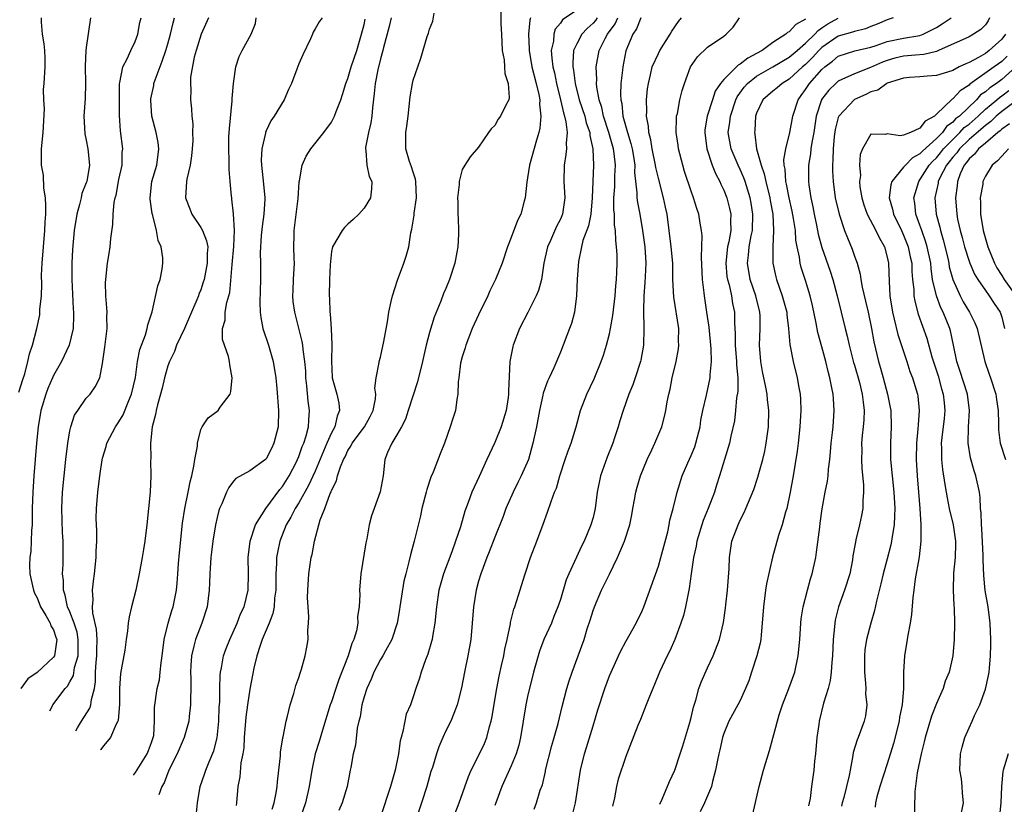
# Model space of a CAD drawing. Units: inches. Extents: x 2508000 to 2511000, y 1539000 to 1542000.
# Drawn here: x 2508377 to 2508497, y 1540059 to 1540155 of the extents above; entities that cross this region are included whole.
import ezdxf

# ---------------------------------------------------------------- set-up
doc = ezdxf.new("R2010")
doc.units = ezdxf.units.IN
doc.header["$MEASUREMENT"] = 0
doc.layers.add('LD25081539_2ft', color=9, linetype='Continuous')

msp = doc.modelspace()

# ---------------------------------------------------------------- linework, layer by layer
at = {"layer": 'LD25081539_2ft'}
for points, elevation in [([(2508407.75, 1540058.25), (2508408, 1540059), (2508408.25, 1540060.25), (2508408.37, 1540061), (2508408.41, 1540061.59), (2508408.58, 1540063), (2508408.76, 1540064.76), (2508408.78, 1540065.22), (2508409.04, 1540066.96), (2508409.08, 1540067.08), (2508409.45, 1540069), (2508409.63, 1540069.63), (2508409.95, 1540071), (2508410.38, 1540072.38), (2508410.65, 1540073.36), (2508411, 1540074.34), (2508411.15, 1540074.85), (2508411.23, 1540075), (2508411.35, 1540075.35), (2508411.8, 1540077), (2508411.97, 1540078.03), (2508412.13, 1540079), (2508412.1, 1540080.1), (2508412.19, 1540081), (2508412.24, 1540081.76), (2508412.13, 1540083), (2508412.08, 1540084.08), (2508412.11, 1540085), (2508412.23, 1540087), (2508412.53, 1540089), (2508412.63, 1540089.37), (2508412.93, 1540091), (2508413.63, 1540093.63), (2508414.17, 1540095), (2508414.85, 1540096.85), (2508414.95, 1540097.05), (2508415, 1540097.2), (2508415.61, 1540098.39), (2508415.75, 1540099), (2508416.11, 1540100.11), (2508416.48, 1540101), (2508416.66, 1540101.34), (2508417, 1540102.09), (2508417.37, 1540102.63), (2508417.54, 1540103), (2508419.04, 1540105), (2508419.74, 1540106.26), (2508420.12, 1540107), (2508420.4, 1540108.4), (2508420.42, 1540109), (2508420.29, 1540109.71), (2508420.48, 1540111), (2508420.85, 1540112.85), (2508420.85, 1540113), (2508421, 1540113.5), (2508421.41, 1540115.41), (2508421.85, 1540117.85), (2508422.01, 1540119), (2508422.31, 1540120.31), (2508422.45, 1540121), (2508423.08, 1540122.92), (2508423.87, 1540125), (2508424.15, 1540125.85), (2508424.45, 1540127), (2508424.72, 1540128.72), (2508424.84, 1540129.16), (2508425.12, 1540130.88), (2508425.13, 1540131.13), (2508425.42, 1540133), (2508425.34, 1540135), (2508425.3, 1540135.3), (2508425, 1540136.14), (2508424.79, 1540136.79), (2508424.55, 1540137.45), (2508424.1, 1540139), (2508424.11, 1540141), (2508424.23, 1540141.77), (2508424.38, 1540143), (2508424.64, 1540145.36), (2508424.91, 1540147), (2508425, 1540147.37), (2508425.55, 1540149), (2508425.93, 1540150.07), (2508426.72, 1540152.72), (2508426.87, 1540153.13), (2508427, 1540153.63), (2508427.39, 1540154.61), (2508427.57, 1540155.57)], 7980), ([(2508435.72, 1540155.72), (2508435.73, 1540154.27), (2508435.81, 1540153), (2508435.9, 1540151), (2508436.11, 1540149.89), (2508436.17, 1540149), (2508436.2, 1540148.2), (2508436.63, 1540147), (2508436.74, 1540145.26), (2508436.68, 1540145), (2508436.32, 1540144.32), (2508435.68, 1540143), (2508435.4, 1540142.6), (2508435, 1540141.85), (2508434.55, 1540141.45), (2508434.21, 1540141), (2508433, 1540139.19), (2508431.98, 1540138.02), (2508431.3, 1540137), (2508431, 1540136.45), (2508430.64, 1540135), (2508430.63, 1540134.63), (2508430.43, 1540133), (2508430.45, 1540132.45), (2508430.46, 1540131), (2508430.49, 1540130.49), (2508430.54, 1540129), (2508430.54, 1540128.54), (2508430.45, 1540127), (2508430.34, 1540126.34), (2508430.08, 1540125), (2508429.44, 1540123), (2508429, 1540121.93), (2508428.71, 1540121.29), (2508428.37, 1540120.37), (2508427.58, 1540118.42), (2508427, 1540116.52), (2508426.59, 1540115), (2508426.28, 1540113.72), (2508426.13, 1540113), (2508425.51, 1540110.49), (2508424.4, 1540107), (2508424.05, 1540105.95), (2508423.56, 1540105), (2508423, 1540104), (2508422.38, 1540103), (2508421.87, 1540101.87), (2508421.54, 1540101), (2508421.31, 1540099), (2508420.97, 1540097.03), (2508420.23, 1540095), (2508419.88, 1540094.12), (2508419.62, 1540093), (2508419.31, 1540091.31), (2508419.19, 1540090.81), (2508418.59, 1540087), (2508418.43, 1540085), (2508418.47, 1540084.47), (2508418.39, 1540083), (2508418.2, 1540081.8), (2508418.22, 1540081), (2508418.05, 1540080.05), (2508417.74, 1540079), (2508417.51, 1540078.49), (2508417.06, 1540077), (2508415.91, 1540074.09), (2508415.54, 1540073), (2508415, 1540071.37), (2508414.86, 1540071), (2508413.91, 1540067.91), (2508413.5, 1540066.5), (2508413.02, 1540065), (2508412.58, 1540063), (2508412.27, 1540061), (2508411.82, 1540059), (2508411.11, 1540057)], 7978), ([(2508445, 1540155.95), (2508443.25, 1540154.75), (2508443, 1540154.37), (2508442.37, 1540153.63), (2508442.2, 1540153), (2508442.15, 1540152.15), (2508441.89, 1540151), (2508441.94, 1540150.06), (2508442.09, 1540149), (2508442.27, 1540148.27), (2508442.51, 1540147), (2508443.02, 1540145), (2508443.38, 1540143.38), (2508443.52, 1540143), (2508443.69, 1540142.31), (2508443.83, 1540141), (2508443.7, 1540139.7), (2508443.74, 1540139), (2508443.69, 1540138.31), (2508443.47, 1540137), (2508443.43, 1540135), (2508443.54, 1540133), (2508443.26, 1540131), (2508443, 1540130.39), (2508442.52, 1540129.48), (2508441.78, 1540127.78), (2508441.41, 1540127), (2508440.99, 1540124.99), (2508440.68, 1540123), (2508440.32, 1540121.68), (2508440.05, 1540121), (2508439.04, 1540118.96), (2508437.99, 1540117), (2508437.22, 1540115), (2508437.17, 1540114.83), (2508436.84, 1540113), (2508436.64, 1540109.36), (2508436.65, 1540109), (2508436.6, 1540108.6), (2508436.36, 1540107), (2508435.78, 1540105), (2508435, 1540103.07), (2508434.32, 1540101.68), (2508434.02, 1540101), (2508433.06, 1540098.94), (2508432.19, 1540097), (2508431.74, 1540095.74), (2508431.32, 1540094.68), (2508430.77, 1540092.77), (2508430.17, 1540091), (2508429.71, 1540089.71), (2508428.7, 1540087), (2508428.13, 1540085), (2508427.84, 1540083), (2508427.65, 1540081), (2508427.36, 1540079.36), (2508427.31, 1540079), (2508427.25, 1540078.75), (2508426.79, 1540077.21), (2508426.49, 1540076.49), (2508425.97, 1540075), (2508425.75, 1540074.25), (2508425.32, 1540073), (2508425, 1540071.97), (2508424.66, 1540071), (2508424.14, 1540069.86), (2508423.75, 1540067.75), (2508423.53, 1540067), (2508423.42, 1540066.58), (2508423.21, 1540065), (2508422.81, 1540063), (2508422.24, 1540061), (2508421, 1540057.29)], 7974), ([(2508376.76, 1540109.24), (2508377, 1540110.01), (2508377.22, 1540110.78), (2508377.47, 1540111.47), (2508377.87, 1540113), (2508378.06, 1540113.94), (2508378.44, 1540115), (2508378.97, 1540117.03), (2508379.3, 1540118.7), (2508379.33, 1540119), (2508379.33, 1540119.33), (2508379.51, 1540121), (2508379.55, 1540122.45), (2508379.54, 1540123.54), (2508379.59, 1540125), (2508379.95, 1540129), (2508379.98, 1540130.02), (2508380.05, 1540131), (2508380.07, 1540132.07), (2508380, 1540133), (2508379.81, 1540134.19), (2508379.75, 1540135.75), (2508379.54, 1540137), (2508379.52, 1540138.48), (2508379.54, 1540139), (2508379.74, 1540141), (2508379.88, 1540143.88), (2508379.8, 1540145), (2508379.76, 1540146.24), (2508379.84, 1540147), (2508379.96, 1540149), (2508379.96, 1540150.04), (2508379.92, 1540151), (2508379.83, 1540151.83), (2508379.66, 1540153), (2508379.51, 1540154.49), (2508379.52, 1540155)], 7998), ([(2508385.52, 1540155), (2508385, 1540151.39), (2508384.96, 1540151), (2508384.88, 1540149.12), (2508384.91, 1540147), (2508384.85, 1540145.15), (2508384.69, 1540143), (2508384.82, 1540140.82), (2508385, 1540140.06), (2508385.21, 1540139), (2508385.39, 1540137), (2508385.06, 1540135), (2508385, 1540134.82), (2508384.47, 1540133.53), (2508384.37, 1540133), (2508384.18, 1540132.18), (2508383.85, 1540131), (2508383.54, 1540129), (2508383.32, 1540126.68), (2508383.23, 1540125), (2508383.24, 1540123), (2508383.41, 1540119.41), (2508383.44, 1540119), (2508383.44, 1540118.56), (2508383.39, 1540117), (2508382.92, 1540115), (2508381.97, 1540113), (2508381, 1540111.28), (2508380.87, 1540111), (2508380.31, 1540109.69), (2508380.05, 1540109), (2508379.46, 1540107), (2508379.12, 1540105), (2508378.93, 1540103), (2508378.59, 1540099), (2508378.47, 1540097), (2508378.4, 1540095), (2508378.39, 1540093.61), (2508378.37, 1540093), (2508378.31, 1540092.31), (2508378.27, 1540091), (2508378.21, 1540089.79), (2508378.1, 1540089), (2508378.06, 1540088.06), (2508378.09, 1540087), (2508378.43, 1540085.56), (2508378.54, 1540085), (2508378.66, 1540084.66), (2508379, 1540084.08), (2508379.41, 1540083), (2508380.07, 1540081.93), (2508380.57, 1540081), (2508380.66, 1540080.66), (2508381, 1540080.16), (2508381.28, 1540079.28), (2508381.39, 1540079), (2508381.11, 1540077), (2508381, 1540076.81), (2508379, 1540074.95), (2508377.84, 1540074.16), (2508376.99, 1540073), (2508376.99, 1540072.99)], 7996), ([(2508380.56, 1540070.25), (2508380.82, 1540070.8), (2508380.9, 1540071), (2508382.43, 1540073), (2508382.71, 1540073.29), (2508383, 1540073.79), (2508383.42, 1540074.58), (2508383.58, 1540075.58), (2508383.99, 1540077), (2508384.03, 1540077.97), (2508384.03, 1540079), (2508383.87, 1540079.87), (2508383.51, 1540081), (2508383, 1540082.35), (2508382.7, 1540083), (2508382.4, 1540084.4), (2508382.2, 1540085), (2508382.2, 1540086.2), (2508382.1, 1540087), (2508382.16, 1540088.16), (2508382.16, 1540091), (2508382.09, 1540092.09), (2508382.02, 1540095), (2508382.1, 1540097), (2508382.28, 1540099), (2508382.51, 1540101), (2508382.75, 1540103), (2508383, 1540104.52), (2508383.11, 1540105), (2508383.57, 1540106.43), (2508383.98, 1540107), (2508385, 1540108.49), (2508385.46, 1540109), (2508386.11, 1540109.89), (2508386.66, 1540111), (2508387, 1540112.72), (2508387.28, 1540114.72), (2508387.55, 1540117), (2508387.53, 1540118.47), (2508387.55, 1540119), (2508387.53, 1540119.53), (2508387.39, 1540121), (2508387.36, 1540122.64), (2508387.38, 1540123), (2508387.61, 1540125), (2508387.81, 1540126.19), (2508387.92, 1540127), (2508388.02, 1540128.02), (2508388.25, 1540129.75), (2508388.3, 1540131), (2508388.43, 1540132.43), (2508388.55, 1540133), (2508388.66, 1540133.34), (2508389, 1540135.26), (2508389.38, 1540137), (2508389.41, 1540138.59), (2508389.46, 1540139), (2508389.17, 1540141.18), (2508389.08, 1540143.08), (2508389.06, 1540145), (2508389.06, 1540146.94), (2508389.11, 1540147.11), (2508389.48, 1540149), (2508390, 1540150), (2508390.45, 1540151), (2508391, 1540152.13), (2508391.32, 1540153), (2508391.56, 1540154.44), (2508391.7, 1540155)], 7994), ([(2508383.71, 1540067.82), (2508383.93, 1540068.19), (2508384.41, 1540069), (2508385.43, 1540070.57), (2508385.57, 1540071), (2508385.64, 1540071.64), (2508385.99, 1540073), (2508386.14, 1540073.86), (2508386.15, 1540075), (2508386.21, 1540076.21), (2508386.31, 1540077), (2508386.3, 1540077.7), (2508386.33, 1540079), (2508386.27, 1540080.27), (2508385.8, 1540082.2), (2508385.76, 1540083), (2508385.83, 1540083.83), (2508385.75, 1540085), (2508385.88, 1540086.12), (2508386.02, 1540087), (2508386.22, 1540089), (2508386.23, 1540089.77), (2508386.28, 1540091), (2508386.3, 1540092.3), (2508386.26, 1540093), (2508386.23, 1540093.77), (2508386.26, 1540095), (2508386.42, 1540097), (2508386.67, 1540099), (2508386.95, 1540100.95), (2508387, 1540101.15), (2508387.43, 1540102.57), (2508387.53, 1540103), (2508388.57, 1540105), (2508389, 1540105.6), (2508389.53, 1540106.47), (2508390.21, 1540108.21), (2508390.55, 1540109), (2508391.02, 1540111.02), (2508391.28, 1540113), (2508391.55, 1540114.45), (2508392.26, 1540116.26), (2508392.47, 1540117), (2508392.54, 1540117.46), (2508393.05, 1540119.05), (2508393.75, 1540122.25), (2508394.03, 1540123), (2508394.27, 1540124.27), (2508394.38, 1540125), (2508394.35, 1540125.65), (2508394.17, 1540127), (2508393.8, 1540127.8), (2508393.6, 1540129), (2508393.16, 1540130.84), (2508393.08, 1540131.08), (2508392.83, 1540132.83), (2508392.82, 1540133), (2508393.04, 1540135), (2508393.62, 1540137), (2508393.88, 1540139), (2508393.78, 1540139.77), (2508393.54, 1540141), (2508393.04, 1540143), (2508392.9, 1540144.9), (2508392.91, 1540145.09), (2508393.25, 1540146.75), (2508393.28, 1540147), (2508393.43, 1540147.43), (2508394.3, 1540149.7), (2508394.75, 1540151), (2508395, 1540151.85), (2508395.32, 1540153), (2508395.62, 1540154.38), (2508395.8, 1540155)], 7992), ([(2508399.96, 1540155), (2508399.05, 1540153), (2508398.43, 1540151), (2508398.22, 1540150.22), (2508397.77, 1540147.77), (2508397.74, 1540147), (2508397.79, 1540146.21), (2508397.76, 1540145), (2508397.87, 1540143.87), (2508397.92, 1540143), (2508398.03, 1540142.03), (2508398, 1540141), (2508398.03, 1540140.03), (2508397.96, 1540139), (2508397.87, 1540138.13), (2508397.71, 1540137), (2508397.3, 1540135.3), (2508397.26, 1540135), (2508397.14, 1540133), (2508397.67, 1540131.67), (2508397.92, 1540131), (2508399, 1540129.39), (2508399.21, 1540129), (2508399.73, 1540127.73), (2508399.86, 1540127), (2508399.8, 1540126.2), (2508399.81, 1540125), (2508399.41, 1540123), (2508399.32, 1540122.68), (2508399, 1540121.73), (2508398.78, 1540121.22), (2508398.72, 1540121), (2508398.54, 1540120.54), (2508397.88, 1540119), (2508397, 1540117), (2508396.06, 1540115), (2508395.79, 1540114.21), (2508395.19, 1540113), (2508395, 1540112.46), (2508394.57, 1540111), (2508394.28, 1540109.72), (2508393.7, 1540107.7), (2508393.55, 1540107), (2508393.49, 1540106.51), (2508393.07, 1540105), (2508392.85, 1540103), (2508392.88, 1540101.12), (2508392.86, 1540100.86), (2508392.91, 1540099), (2508392.81, 1540097), (2508392.41, 1540093), (2508392.16, 1540091), (2508392.01, 1540089.99), (2508391.85, 1540089), (2508391.49, 1540087), (2508391.05, 1540085), (2508390.52, 1540083), (2508390.24, 1540081.76), (2508390.13, 1540081), (2508390.04, 1540080.04), (2508389.9, 1540079), (2508389.7, 1540077.7), (2508389.28, 1540075.28), (2508389.17, 1540074.83), (2508389.08, 1540073), (2508389.06, 1540071.06), (2508388.9, 1540069.1), (2508388.86, 1540069), (2508388.64, 1540068.64), (2508387.96, 1540067), (2508387.09, 1540065.98), (2508386.77, 1540065.53), (2508386.75, 1540065.5)], 7990), ([(2508390.79, 1540062.4), (2508391.04, 1540062.71), (2508392.45, 1540065), (2508392.6, 1540065.4), (2508393, 1540066.39), (2508393.2, 1540067), (2508393.25, 1540067.25), (2508393.35, 1540069), (2508393.33, 1540070.67), (2508393.68, 1540073), (2508393.94, 1540074.06), (2508394.05, 1540075), (2508394.15, 1540076.15), (2508394.29, 1540077), (2508394.55, 1540079), (2508395.04, 1540081), (2508395.48, 1540082.52), (2508395.64, 1540083), (2508395.78, 1540083.78), (2508396.04, 1540085), (2508396.14, 1540085.86), (2508396.19, 1540087), (2508396.29, 1540088.29), (2508396.4, 1540089.6), (2508396.78, 1540093.22), (2508397.07, 1540095), (2508397.48, 1540097), (2508397.72, 1540098.28), (2508397.91, 1540099), (2508398.18, 1540100.18), (2508398.29, 1540101), (2508398.61, 1540102.61), (2508398.62, 1540103), (2508399, 1540104.65), (2508399.16, 1540105), (2508399.9, 1540106.1), (2508401.15, 1540107), (2508401.4, 1540107.4), (2508402.59, 1540109), (2508402.67, 1540109.33), (2508402.85, 1540111), (2508402.58, 1540112.58), (2508402.53, 1540113), (2508402.42, 1540113.58), (2508401.66, 1540115.66), (2508401.68, 1540117), (2508401.98, 1540118.02), (2508401.99, 1540119), (2508402.19, 1540120.19), (2508402.44, 1540121), (2508402.56, 1540121.44), (2508402.84, 1540124.84), (2508403.06, 1540127.06), (2508403.13, 1540129), (2508403.03, 1540131.03), (2508402.83, 1540132.83), (2508402.79, 1540133), (2508402.78, 1540133.22), (2508402.6, 1540135), (2508402.47, 1540136.47), (2508402.49, 1540137.51), (2508402.43, 1540139), (2508402.46, 1540140.46), (2508402.51, 1540141.49), (2508402.85, 1540144.85), (2508402.85, 1540145.15), (2508403, 1540147), (2508403.29, 1540149), (2508403.71, 1540150.29), (2508404.08, 1540151), (2508405.19, 1540153), (2508405.69, 1540154.31), (2508405.8, 1540155)], 7988), ([(2508413.88, 1540155), (2508413.48, 1540154.52), (2508413, 1540153.68), (2508412.74, 1540153.26), (2508412.68, 1540153), (2508412.45, 1540152.45), (2508411.5, 1540150.5), (2508411, 1540149.37), (2508410.75, 1540148.75), (2508410.11, 1540147), (2508409.74, 1540146.26), (2508409.21, 1540145), (2508407.97, 1540143), (2508407.57, 1540142.43), (2508407, 1540141.21), (2508406.92, 1540141), (2508406.91, 1540140.91), (2508406.46, 1540139), (2508406.41, 1540137.59), (2508406.43, 1540137), (2508406.69, 1540134.69), (2508406.85, 1540133), (2508406.85, 1540132.85), (2508406.72, 1540131), (2508406.52, 1540129.48), (2508406.4, 1540128.4), (2508406.29, 1540126.29), (2508406.33, 1540125), (2508406.33, 1540123), (2508406.25, 1540120.25), (2508406.27, 1540119), (2508406.35, 1540118.35), (2508406.62, 1540117), (2508407.29, 1540115), (2508407.88, 1540113), (2508408.2, 1540111), (2508408.33, 1540109.67), (2508408.51, 1540107), (2508408.46, 1540105), (2508407.96, 1540103), (2508407.65, 1540102.35), (2508407, 1540101.08), (2508406.91, 1540101), (2508405, 1540099.6), (2508403.31, 1540098.69), (2508403, 1540098.34), (2508402.44, 1540097.56), (2508402.16, 1540097), (2508401.59, 1540095.59), (2508401.31, 1540095), (2508401.22, 1540094.78), (2508401, 1540093.92), (2508400.8, 1540093), (2508400.47, 1540091), (2508400.32, 1540089.68), (2508400.23, 1540089), (2508400.11, 1540087), (2508400.07, 1540085.93), (2508400.05, 1540085), (2508399.79, 1540083), (2508399.15, 1540081), (2508398.36, 1540079), (2508398.18, 1540078.18), (2508397.86, 1540077), (2508397.81, 1540075.81), (2508397.75, 1540075), (2508397.78, 1540074.22), (2508397.8, 1540073), (2508397.74, 1540071.74), (2508397.76, 1540071), (2508397.57, 1540069.56), (2508397.53, 1540069), (2508396.96, 1540067), (2508396.11, 1540065), (2508395.09, 1540063), (2508394.53, 1540061.47), (2508394.25, 1540061), (2508393.89, 1540060.01)], 7986), ([(2508398.39, 1540056.98), (2508398.62, 1540059), (2508398.95, 1540061), (2508399.47, 1540062.53), (2508399.61, 1540063), (2508400.02, 1540064.02), (2508400.61, 1540065.39), (2508401.03, 1540066.97), (2508401.23, 1540069), (2508401.28, 1540070.72), (2508401.33, 1540071.33), (2508401.34, 1540073), (2508401.38, 1540074.62), (2508401.43, 1540075), (2508401.54, 1540075.54), (2508401.79, 1540077), (2508402.11, 1540077.89), (2508402.55, 1540079), (2508403.47, 1540081), (2508403.88, 1540082.12), (2508404.31, 1540083), (2508404.79, 1540085), (2508404.84, 1540087), (2508404.81, 1540089), (2508405.06, 1540091), (2508405.7, 1540093), (2508406.95, 1540095), (2508408.68, 1540097.32), (2508409, 1540097.68), (2508409.83, 1540099), (2508410.71, 1540100.71), (2508410.86, 1540101), (2508411, 1540101.36), (2508411.42, 1540102.58), (2508411.6, 1540103), (2508411.9, 1540103.9), (2508412.18, 1540105), (2508412.21, 1540105.79), (2508412.33, 1540107), (2508412.15, 1540108.15), (2508412, 1540110), (2508411.87, 1540111), (2508411.85, 1540111.85), (2508411.76, 1540113), (2508411.54, 1540114.46), (2508411.5, 1540115), (2508411.43, 1540115.43), (2508410.51, 1540119), (2508410.33, 1540120.33), (2508410.28, 1540121), (2508410.32, 1540121.68), (2508410.36, 1540123), (2508410.46, 1540125), (2508410.43, 1540125.57), (2508410.41, 1540127), (2508410.43, 1540128.43), (2508410.42, 1540129), (2508410.93, 1540132.93), (2508411.05, 1540134.95), (2508411.08, 1540135.08), (2508411.41, 1540137), (2508411.9, 1540138.1), (2508412.49, 1540139), (2508414.05, 1540141), (2508415, 1540142.24), (2508415.26, 1540142.74), (2508415.38, 1540143), (2508415.56, 1540143.56), (2508416.13, 1540145), (2508416.36, 1540145.64), (2508416.74, 1540147), (2508417, 1540147.6), (2508417.42, 1540149), (2508418.1, 1540151), (2508418.69, 1540153), (2508419, 1540154.18), (2508419.14, 1540154.86)], 7984), ([(2508422.31, 1540155), (2508422.05, 1540153.95), (2508421.37, 1540151.37), (2508421.29, 1540151), (2508421, 1540149.99), (2508420.66, 1540148.66), (2508420.33, 1540147), (2508420.24, 1540145.76), (2508420.02, 1540144.02), (2508419.95, 1540143), (2508419.82, 1540142.18), (2508419.52, 1540141), (2508419.17, 1540139.17), (2508419.16, 1540139), (2508419.21, 1540138.79), (2508419.32, 1540137), (2508419.6, 1540135.6), (2508419.92, 1540135), (2508419.9, 1540134.1), (2508419.77, 1540133), (2508419, 1540131.72), (2508418.34, 1540131), (2508417.66, 1540130.34), (2508417, 1540129.76), (2508416.61, 1540129.39), (2508416.3, 1540129), (2508415.12, 1540127), (2508415, 1540126.45), (2508414.82, 1540124.82), (2508414.74, 1540123), (2508414.71, 1540121), (2508414.74, 1540120.74), (2508414.79, 1540119), (2508414.83, 1540118.83), (2508414.96, 1540116.96), (2508415.06, 1540115.06), (2508414.99, 1540113.01), (2508415.07, 1540111.07), (2508415.08, 1540111), (2508415.64, 1540109), (2508415.89, 1540107.89), (2508416, 1540107), (2508415.7, 1540106.3), (2508415.41, 1540105), (2508415, 1540104.25), (2508414.45, 1540103), (2508413, 1540099.58), (2508412.2, 1540097.8), (2508411, 1540095.72), (2508410.54, 1540095), (2508410.04, 1540093.96), (2508409.46, 1540093), (2508408.68, 1540091), (2508408.39, 1540089.61), (2508408.29, 1540089), (2508408.29, 1540088.29), (2508408.2, 1540087), (2508408.18, 1540085.82), (2508408.19, 1540085), (2508408.05, 1540084.05), (2508407.97, 1540083), (2508407.82, 1540082.18), (2508407.38, 1540081), (2508406.54, 1540079), (2508406.26, 1540078.26), (2508405.86, 1540077), (2508405.5, 1540075.5), (2508405, 1540072.9), (2508404.71, 1540071), (2508404.52, 1540069.48), (2508404.33, 1540067), (2508404.26, 1540065.74), (2508404.15, 1540065), (2508403.92, 1540063.92), (2508403.79, 1540062.21), (2508403.53, 1540061), (2508403.38, 1540059), (2508403.33, 1540058.67)], 7982), ([(2508439.35, 1540155), (2508439.27, 1540154.73), (2508439.11, 1540153), (2508439.17, 1540151.17), (2508439.17, 1540151), (2508439.52, 1540149), (2508440.05, 1540147), (2508440.38, 1540145.62), (2508440.49, 1540145), (2508440.45, 1540144.45), (2508440.63, 1540143), (2508440.5, 1540141.5), (2508440.36, 1540141), (2508440.07, 1540140.07), (2508439.23, 1540137), (2508439, 1540135.43), (2508438.9, 1540134.9), (2508438.71, 1540133), (2508438.59, 1540132.59), (2508438.15, 1540131), (2508437.76, 1540130.24), (2508437, 1540128.15), (2508436.55, 1540127), (2508435.87, 1540125), (2508435.05, 1540123), (2508434.39, 1540121.61), (2508434.12, 1540121), (2508433, 1540118.71), (2508432.23, 1540117), (2508431.42, 1540115), (2508431.34, 1540114.66), (2508431, 1540113.57), (2508430.8, 1540112.8), (2508430.58, 1540111), (2508430.5, 1540110.5), (2508430.47, 1540109), (2508430.33, 1540108.33), (2508430.16, 1540107), (2508429.87, 1540106.13), (2508429.52, 1540105), (2508428.82, 1540103), (2508428.3, 1540101.7), (2508427.43, 1540099.43), (2508427.16, 1540098.84), (2508426.65, 1540097.35), (2508426.58, 1540097), (2508426.06, 1540095), (2508425.89, 1540094.11), (2508425.12, 1540091), (2508424.65, 1540089.35), (2508424.48, 1540088.48), (2508424.08, 1540087), (2508423.86, 1540086.14), (2508423.37, 1540083), (2508423.33, 1540082.67), (2508423.02, 1540081), (2508422.37, 1540079), (2508421.59, 1540077.59), (2508421.28, 1540077), (2508421, 1540076.55), (2508420.2, 1540075), (2508419.87, 1540074.13), (2508419.34, 1540073), (2508419, 1540071.96), (2508418.73, 1540071), (2508418.49, 1540069.51), (2508418.34, 1540069), (2508418.15, 1540068.15), (2508417.92, 1540066.08), (2508417.65, 1540065), (2508417.35, 1540063.35), (2508417.3, 1540063), (2508416.91, 1540061), (2508416.32, 1540059), (2508415.92, 1540058.08)], 7976), ([(2508447.52, 1540155), (2508447.31, 1540154.69), (2508447, 1540154.34), (2508446.29, 1540153.71), (2508445.63, 1540153), (2508445, 1540151.83), (2508444.63, 1540151), (2508444.51, 1540149.49), (2508444.54, 1540149), (2508444.62, 1540148.62), (2508444.81, 1540147), (2508445.32, 1540145), (2508445.98, 1540143), (2508446.17, 1540142.17), (2508446.59, 1540141), (2508446.61, 1540140.61), (2508446.98, 1540139), (2508447.04, 1540137), (2508446.91, 1540133), (2508446.72, 1540131), (2508446.44, 1540129.56), (2508445.77, 1540127.77), (2508445.59, 1540127), (2508445.23, 1540125.23), (2508445.07, 1540123.07), (2508444.98, 1540121.02), (2508444.72, 1540119), (2508444.36, 1540117.64), (2508444.12, 1540117), (2508443, 1540114.13), (2508442.21, 1540112.21), (2508441.65, 1540111), (2508441.43, 1540110.57), (2508440.9, 1540109.1), (2508440.86, 1540108.86), (2508440.44, 1540107), (2508440.07, 1540105), (2508439.64, 1540103), (2508439.09, 1540101), (2508438.22, 1540099), (2508437.82, 1540098.18), (2508437.21, 1540097), (2508436.35, 1540095), (2508435.99, 1540094.01), (2508435, 1540091.52), (2508434.31, 1540089.69), (2508434.01, 1540089), (2508433.27, 1540087), (2508433, 1540086.1), (2508432.7, 1540085), (2508432.38, 1540083), (2508432.04, 1540079), (2508431.7, 1540077), (2508431.28, 1540075), (2508430.91, 1540073.09), (2508430.39, 1540071), (2508429.95, 1540069.95), (2508429.6, 1540069), (2508429, 1540067.81), (2508428.62, 1540067), (2508428.13, 1540065.87), (2508427.84, 1540065), (2508427.35, 1540063.35), (2508427.17, 1540062.83), (2508426.67, 1540061), (2508426.03, 1540059), (2508425.35, 1540057)], 7972), ([(2508429.85, 1540057), (2508430.61, 1540059), (2508431.78, 1540062.22), (2508432.11, 1540063), (2508433.13, 1540065), (2508433.73, 1540066.27), (2508434.02, 1540067), (2508434.35, 1540068.35), (2508434.54, 1540069), (2508434.62, 1540069.38), (2508435.23, 1540073), (2508435.51, 1540074.49), (2508435.82, 1540075.82), (2508436.07, 1540077), (2508436.21, 1540077.79), (2508436.49, 1540079), (2508436.89, 1540080.89), (2508436.92, 1540081.08), (2508437.31, 1540082.69), (2508437.43, 1540083), (2508437.65, 1540083.65), (2508438.69, 1540087), (2508439.34, 1540089), (2508440.12, 1540091), (2508440.91, 1540093.09), (2508441.44, 1540094.56), (2508441.87, 1540095.87), (2508442.3, 1540097), (2508442.52, 1540097.48), (2508442.95, 1540099), (2508443.6, 1540101), (2508443.95, 1540102.05), (2508444.31, 1540103), (2508444.92, 1540105), (2508445.48, 1540107), (2508446.25, 1540109), (2508447.12, 1540110.88), (2508448, 1540113), (2508448.26, 1540113.74), (2508448.66, 1540115), (2508449, 1540116.36), (2508449.14, 1540117), (2508449.41, 1540118.59), (2508449.69, 1540121), (2508449.78, 1540122.22), (2508449.88, 1540123), (2508449.92, 1540123.92), (2508449.96, 1540125), (2508449.94, 1540126.06), (2508449.88, 1540127), (2508449.77, 1540127.77), (2508449.74, 1540129), (2508449.64, 1540129.64), (2508449.61, 1540131), (2508449.55, 1540131.55), (2508449.55, 1540133), (2508449.65, 1540134.35), (2508449.67, 1540135.67), (2508449.75, 1540137), (2508449.6, 1540138.4), (2508449.51, 1540139), (2508448.94, 1540141), (2508448.28, 1540143), (2508448.06, 1540144.06), (2508447.73, 1540145), (2508447.45, 1540146.55), (2508447.43, 1540147), (2508447.45, 1540147.45), (2508447.39, 1540149), (2508447.75, 1540151), (2508448.47, 1540152.47), (2508448.76, 1540153), (2508448.87, 1540153.13), (2508449, 1540153.32), (2508449.72, 1540154.28), (2508450.03, 1540155)], 7970), ([(2508452.83, 1540155), (2508452.33, 1540153.67), (2508451.88, 1540153), (2508451.03, 1540150.97), (2508450.63, 1540149), (2508450.61, 1540148.61), (2508450.42, 1540147), (2508450.36, 1540145.64), (2508450.39, 1540145), (2508450.52, 1540144.52), (2508450.66, 1540143), (2508451.2, 1540141), (2508451.64, 1540139.64), (2508451.78, 1540139), (2508451.94, 1540138.06), (2508452.1, 1540137), (2508452.09, 1540136.09), (2508452.37, 1540133.63), (2508452.37, 1540133), (2508452.43, 1540132.43), (2508452.72, 1540131), (2508453.07, 1540129), (2508453.32, 1540127), (2508453.44, 1540125), (2508453.37, 1540123.37), (2508453.35, 1540122.65), (2508453.21, 1540121), (2508453.16, 1540119.16), (2508453.17, 1540119), (2508453.2, 1540117.2), (2508453.23, 1540117), (2508453.16, 1540115), (2508452.85, 1540113.15), (2508452.81, 1540113), (2508452.16, 1540111), (2508451.85, 1540110.15), (2508451.37, 1540109), (2508450.67, 1540107), (2508450.28, 1540105.72), (2508450.08, 1540105), (2508449.63, 1540103.63), (2508449.42, 1540103), (2508448.73, 1540101.27), (2508447.93, 1540099), (2508447.52, 1540097), (2508447.26, 1540095), (2508447, 1540093.91), (2508446.75, 1540093), (2508445.9, 1540091), (2508445.59, 1540090.41), (2508444.96, 1540089.04), (2508444.04, 1540087), (2508443.73, 1540086.27), (2508443, 1540083.88), (2508442.71, 1540083), (2508442.22, 1540081.78), (2508441.9, 1540081), (2508440.98, 1540079), (2508440.44, 1540077.56), (2508440.27, 1540077), (2508439.72, 1540075), (2508439, 1540072.01), (2508438.79, 1540071), (2508438.44, 1540069), (2508438.13, 1540067), (2508437.92, 1540066.08), (2508437.6, 1540065), (2508437, 1540063.54), (2508435.83, 1540061), (2508435.1, 1540059), (2508435, 1540058.69)], 7968), ([(2508439.78, 1540058.22), (2508440.07, 1540059), (2508440.55, 1540060.55), (2508440.8, 1540061.2), (2508441.17, 1540062.83), (2508441.2, 1540063), (2508441.97, 1540066.03), (2508442.26, 1540067), (2508442.72, 1540068.72), (2508443.22, 1540070.78), (2508443.81, 1540073), (2508444.08, 1540073.92), (2508444.44, 1540075), (2508445.9, 1540079), (2508446.3, 1540080.3), (2508446.65, 1540081.35), (2508447, 1540082.53), (2508447.17, 1540083), (2508448.03, 1540085), (2508449, 1540086.99), (2508450.01, 1540089), (2508450.86, 1540091), (2508451.49, 1540093), (2508451.75, 1540094.25), (2508451.87, 1540095), (2508452.08, 1540096.08), (2508452.23, 1540097), (2508452.39, 1540097.61), (2508452.81, 1540099), (2508453.61, 1540101), (2508454.19, 1540102.19), (2508454.57, 1540103), (2508455.42, 1540105), (2508455.76, 1540106.24), (2508455.9, 1540107), (2508456.05, 1540108.05), (2508456.26, 1540109), (2508456.42, 1540109.58), (2508456.7, 1540111), (2508457.17, 1540113), (2508457.45, 1540114.55), (2508457.49, 1540115), (2508457.47, 1540115.47), (2508457.48, 1540117), (2508456.87, 1540120.87), (2508456.78, 1540123), (2508456.75, 1540125), (2508456.57, 1540127), (2508456.33, 1540129), (2508456.05, 1540131), (2508455.87, 1540131.87), (2508455.63, 1540133), (2508455, 1540135.4), (2508454.7, 1540136.7), (2508454.66, 1540137), (2508454.25, 1540139), (2508454.08, 1540140.08), (2508453.82, 1540141), (2508453.77, 1540141.77), (2508453.54, 1540143), (2508453.57, 1540143.58), (2508453.55, 1540145), (2508453.68, 1540146.32), (2508453.77, 1540147), (2508454.05, 1540148.05), (2508454.25, 1540149), (2508455, 1540150.66), (2508455.18, 1540151), (2508456.42, 1540153), (2508456.63, 1540153.37), (2508457.44, 1540154.56), (2508457.82, 1540155)], 7966), ([(2508444.47, 1540057.53), (2508444.84, 1540059), (2508445.48, 1540063), (2508445.97, 1540065), (2508446.22, 1540065.78), (2508447, 1540068.43), (2508447.6, 1540070.4), (2508448.44, 1540073), (2508449, 1540074.53), (2508449.2, 1540075), (2508450.13, 1540077), (2508450.39, 1540077.61), (2508451, 1540078.74), (2508452.26, 1540081), (2508453, 1540082.49), (2508453.22, 1540083), (2508455, 1540087.95), (2508455.3, 1540089), (2508456.14, 1540092.14), (2508456.32, 1540093), (2508456.41, 1540093.59), (2508456.79, 1540095), (2508457.29, 1540097), (2508457.92, 1540099), (2508458.59, 1540100.59), (2508459, 1540101.48), (2508459.45, 1540102.55), (2508459.58, 1540103), (2508459.77, 1540103.77), (2508460.1, 1540105), (2508460.2, 1540105.8), (2508460.44, 1540107), (2508460.87, 1540108.87), (2508460.91, 1540109.09), (2508461, 1540109.42), (2508461.35, 1540111), (2508461.35, 1540111.35), (2508461.51, 1540113), (2508461.45, 1540114.55), (2508461.19, 1540117.19), (2508460.94, 1540119), (2508460.63, 1540121), (2508460.6, 1540121.4), (2508460.39, 1540123), (2508460.25, 1540125.75), (2508460.35, 1540128.35), (2508460.28, 1540129), (2508460.11, 1540129.89), (2508459.94, 1540131), (2508459.69, 1540131.69), (2508459.31, 1540133), (2508459, 1540133.8), (2508458.21, 1540136.21), (2508457.97, 1540137), (2508457.47, 1540139), (2508457.42, 1540139.42), (2508457.18, 1540141), (2508457.21, 1540142.79), (2508457.23, 1540143), (2508457.32, 1540143.32), (2508457.63, 1540145), (2508457.89, 1540146.11), (2508458.18, 1540147), (2508458.93, 1540149), (2508459.77, 1540150.23), (2508461, 1540151.43), (2508463, 1540152.78), (2508463.29, 1540153), (2508464.13, 1540153.87), (2508464.93, 1540155)], 7964), ([(2508473, 1540154.85), (2508471.81, 1540154.19), (2508471, 1540153.28), (2508470.8, 1540153.2), (2508470.59, 1540153), (2508469, 1540151.99), (2508467.68, 1540151), (2508467, 1540150.63), (2508465.92, 1540150.08), (2508465, 1540149.33), (2508464.77, 1540149.23), (2508463, 1540147.48), (2508462.6, 1540147), (2508461.96, 1540146.04), (2508461.6, 1540145), (2508460.96, 1540143), (2508460.69, 1540141.31), (2508460.67, 1540141), (2508460.92, 1540139), (2508461.58, 1540137), (2508461.97, 1540135.97), (2508462.51, 1540135), (2508462.65, 1540134.65), (2508463, 1540133.93), (2508463.36, 1540133), (2508463.7, 1540131.7), (2508463.85, 1540131), (2508463.82, 1540130.18), (2508463.85, 1540129), (2508463.62, 1540127.62), (2508463.47, 1540127), (2508463.24, 1540125), (2508463.38, 1540123.38), (2508463.45, 1540123), (2508463.64, 1540122.36), (2508463.95, 1540121), (2508464.08, 1540120.08), (2508464.3, 1540119), (2508464.31, 1540117.69), (2508464.4, 1540116.4), (2508464.4, 1540115), (2508464.57, 1540113), (2508464.57, 1540112.57), (2508464.7, 1540111), (2508464.7, 1540109.3), (2508464.56, 1540108.56), (2508464.44, 1540107), (2508464.29, 1540105.71), (2508463.85, 1540103.85), (2508463.68, 1540103), (2508462.49, 1540099), (2508462.12, 1540097.88), (2508461.85, 1540097), (2508461.07, 1540095), (2508460.46, 1540093.54), (2508459.69, 1540091), (2508459.61, 1540090.39), (2508459.28, 1540089), (2508458.99, 1540087), (2508458.77, 1540085.23), (2508458.63, 1540084.63), (2508458.32, 1540083), (2508458.06, 1540081.94), (2508457.76, 1540081), (2508457.01, 1540078.99), (2508456.38, 1540077.62), (2508456.07, 1540077), (2508455.14, 1540075), (2508454.52, 1540073.48), (2508454.3, 1540073), (2508453.81, 1540071.81), (2508453.52, 1540071), (2508452.8, 1540069.2), (2508452.48, 1540068.48), (2508451, 1540064.67), (2508450.09, 1540061.91), (2508449.86, 1540061), (2508449.63, 1540059.63), (2508449.4, 1540058.6)], 7962), ([(2508455.17, 1540058.83), (2508455.47, 1540059.47), (2508456.36, 1540061.64), (2508457.01, 1540062.99), (2508457.68, 1540065), (2508458, 1540066), (2508458.84, 1540068.84), (2508459, 1540069.44), (2508459.29, 1540070.71), (2508459.58, 1540071.58), (2508459.95, 1540073), (2508460.22, 1540073.78), (2508461, 1540075.54), (2508461.7, 1540077), (2508462.49, 1540079), (2508462.95, 1540081.05), (2508463.19, 1540082.81), (2508463.23, 1540083.23), (2508463.46, 1540085), (2508463.66, 1540087.66), (2508463.68, 1540089), (2508463.84, 1540090.16), (2508464, 1540091), (2508464.74, 1540093), (2508465, 1540093.56), (2508465.48, 1540094.52), (2508465.7, 1540095), (2508466.68, 1540097.32), (2508467.18, 1540098.82), (2508467.29, 1540099.29), (2508467.76, 1540101), (2508468, 1540102), (2508468.2, 1540103), (2508468.47, 1540105), (2508468.5, 1540107), (2508468.34, 1540108.34), (2508468.29, 1540109), (2508468.15, 1540109.85), (2508467.75, 1540111.75), (2508467.52, 1540113), (2508467.35, 1540115), (2508467.45, 1540117), (2508467.43, 1540118.57), (2508467.4, 1540119), (2508466.91, 1540121), (2508466.24, 1540123), (2508465.89, 1540125), (2508466.03, 1540125.97), (2508466.12, 1540127), (2508466.35, 1540128.35), (2508466.5, 1540129), (2508466.56, 1540131), (2508466.35, 1540132.35), (2508466.24, 1540133), (2508465.62, 1540135), (2508465.46, 1540135.46), (2508465, 1540136.48), (2508464.75, 1540137), (2508463.91, 1540139), (2508463.55, 1540141), (2508463.74, 1540142.26), (2508463.8, 1540143), (2508464.48, 1540145), (2508464.65, 1540145.35), (2508465.48, 1540146.52), (2508465.88, 1540147), (2508467, 1540147.88), (2508469, 1540149), (2508471, 1540150.19), (2508471.96, 1540151), (2508473, 1540151.9), (2508474.12, 1540153), (2508474.53, 1540153.47), (2508475, 1540153.77), (2508475.73, 1540154.27), (2508477, 1540154.95)], 7960), ([(2508483.73, 1540155), (2508483, 1540154.77), (2508481.77, 1540154.23), (2508481, 1540153.94), (2508480.34, 1540153.66), (2508479, 1540153.34), (2508478.76, 1540153.24), (2508477, 1540152.75), (2508475, 1540151.38), (2508474.61, 1540151), (2508473.85, 1540150.15), (2508473, 1540149.31), (2508472.63, 1540149), (2508471, 1540147.5), (2508470.14, 1540147), (2508469.54, 1540146.46), (2508469, 1540146.03), (2508467.79, 1540145), (2508467, 1540143.35), (2508466.88, 1540143), (2508466.78, 1540141.22), (2508466.75, 1540141), (2508466.8, 1540140.8), (2508467, 1540139), (2508467.55, 1540137), (2508467.95, 1540135.95), (2508468.13, 1540135), (2508468.63, 1540133), (2508468.68, 1540132.68), (2508468.98, 1540131), (2508469.08, 1540129), (2508468.99, 1540127), (2508469, 1540125), (2508469.35, 1540123.35), (2508469.44, 1540123), (2508470.14, 1540121), (2508470.69, 1540119), (2508470.71, 1540118.71), (2508470.93, 1540117), (2508471.08, 1540115.08), (2508471.47, 1540113), (2508471.99, 1540111), (2508472.19, 1540109.81), (2508472.35, 1540109), (2508472.39, 1540108.39), (2508472.44, 1540107), (2508472.32, 1540105), (2508472.1, 1540103), (2508471.98, 1540102.02), (2508471.48, 1540099), (2508471.12, 1540097), (2508470.7, 1540095), (2508470.56, 1540094.56), (2508470.13, 1540093), (2508469.69, 1540091.69), (2508468.95, 1540089.05), (2508468.22, 1540085.78), (2508468.11, 1540085), (2508467.99, 1540083.99), (2508467.84, 1540083), (2508467.7, 1540081), (2508467.55, 1540079.55), (2508467.51, 1540079), (2508467.45, 1540078.55), (2508467.05, 1540077), (2508466.38, 1540075), (2508466.05, 1540073.95), (2508465.67, 1540073), (2508465, 1540071.53), (2508464.73, 1540071), (2508463.63, 1540069), (2508463, 1540067.48), (2508462.84, 1540067), (2508462.51, 1540065.49), (2508462.38, 1540065), (2508462.21, 1540064.21), (2508461.99, 1540063), (2508461.61, 1540061.61), (2508461.48, 1540061), (2508460.62, 1540059), (2508460.09, 1540057.91)], 7958), ([(2508466.52, 1540057.48), (2508467.32, 1540061), (2508467.84, 1540063), (2508468.57, 1540065.43), (2508469.76, 1540069.76), (2508470.18, 1540071), (2508470.96, 1540073), (2508471.67, 1540075), (2508472.1, 1540077), (2508472.28, 1540079), (2508472.42, 1540081), (2508472.48, 1540081.52), (2508472.71, 1540083), (2508473.22, 1540085), (2508473.6, 1540086.4), (2508473.81, 1540087), (2508474.24, 1540089), (2508474.35, 1540089.65), (2508474.73, 1540092.73), (2508474.8, 1540093.2), (2508475.03, 1540094.97), (2508475.4, 1540097), (2508475.67, 1540098.33), (2508475.75, 1540099), (2508475.8, 1540099.8), (2508475.96, 1540101), (2508476.06, 1540101.94), (2508476.13, 1540103), (2508476.29, 1540104.29), (2508476.36, 1540105), (2508476.51, 1540107), (2508476.4, 1540108.4), (2508476.37, 1540109), (2508476.23, 1540109.77), (2508475.96, 1540111), (2508475.75, 1540111.75), (2508475.47, 1540113), (2508475, 1540114.79), (2508474.52, 1540116.52), (2508474.31, 1540117.69), (2508473.84, 1540119.84), (2508473.57, 1540121), (2508473, 1540122.89), (2508472.48, 1540124.48), (2508472.35, 1540125), (2508472.26, 1540125.74), (2508471.98, 1540127), (2508471.83, 1540127.83), (2508471.75, 1540129), (2508471.54, 1540130.46), (2508471.37, 1540131.37), (2508471, 1540133), (2508470.68, 1540134.68), (2508470.6, 1540135), (2508470.51, 1540136.51), (2508470.39, 1540137), (2508470.36, 1540137.64), (2508470.57, 1540139), (2508471.07, 1540141), (2508471.43, 1540143), (2508472.09, 1540145), (2508472.48, 1540145.52), (2508473, 1540146.24), (2508473.48, 1540147), (2508475, 1540148.71), (2508475.34, 1540149), (2508476.29, 1540149.71), (2508477, 1540150.31), (2508479.03, 1540150.97), (2508481, 1540151.43), (2508481.64, 1540151.64), (2508483, 1540152.11), (2508485, 1540152.54), (2508487, 1540152.87), (2508487.37, 1540153), (2508488.46, 1540153.54), (2508489, 1540153.82), (2508489.73, 1540154.27), (2508490.83, 1540155)], 7956), ([(2508495.52, 1540155), (2508495.35, 1540154.65), (2508495, 1540154.16), (2508494.43, 1540153.57), (2508493.54, 1540153), (2508493, 1540152.7), (2508489.26, 1540151), (2508489, 1540150.9), (2508487.47, 1540150.53), (2508486.46, 1540150.46), (2508485, 1540150.32), (2508483.93, 1540150.07), (2508483, 1540149.81), (2508482.4, 1540149.6), (2508480.94, 1540148.94), (2508479, 1540148.18), (2508477.45, 1540147.45), (2508477, 1540147.26), (2508476.7, 1540147), (2508475.84, 1540146.16), (2508474.96, 1540145.04), (2508474.94, 1540145), (2508474.31, 1540143), (2508474, 1540141), (2508473.76, 1540139.76), (2508473.66, 1540139), (2508473.61, 1540138.39), (2508473.38, 1540137), (2508473.37, 1540135), (2508473.42, 1540134.58), (2508473.65, 1540133), (2508473.9, 1540131.9), (2508474.06, 1540131), (2508474.35, 1540129.65), (2508474.56, 1540128.56), (2508475, 1540126.93), (2508476.02, 1540124.02), (2508476.34, 1540123), (2508476.88, 1540121), (2508477.85, 1540117), (2508478.09, 1540116.09), (2508478.32, 1540115), (2508478.88, 1540112.88), (2508479, 1540112.53), (2508479.6, 1540110.4), (2508479.94, 1540109), (2508480.03, 1540108.03), (2508480.18, 1540107), (2508480.14, 1540105.86), (2508480.06, 1540105), (2508479.94, 1540103.94), (2508479.86, 1540103), (2508479.87, 1540102.13), (2508479.85, 1540101), (2508479.89, 1540099.89), (2508480.1, 1540097.9), (2508480.1, 1540097), (2508479.99, 1540095.99), (2508479.99, 1540095), (2508479.86, 1540094.14), (2508479.6, 1540093), (2508479.17, 1540091.17), (2508479.1, 1540090.9), (2508478.8, 1540089.2), (2508478.74, 1540088.74), (2508478.41, 1540087), (2508477.78, 1540085), (2508477.04, 1540083), (2508476.64, 1540081.36), (2508476.58, 1540081), (2508476.54, 1540080.54), (2508476.37, 1540079), (2508476.3, 1540077), (2508476.21, 1540076.21), (2508476.15, 1540075), (2508476.03, 1540073.97), (2508475.75, 1540073), (2508475.19, 1540071.19), (2508474.65, 1540069), (2508474.61, 1540068.61), (2508474.37, 1540067), (2508474.21, 1540065), (2508474.1, 1540064.1), (2508474.02, 1540063), (2508473.73, 1540061), (2508473.56, 1540059.56), (2508473.45, 1540059), (2508473.35, 1540058.65)], 7954), ([(2508497.48, 1540153), (2508497, 1540152.4), (2508495.48, 1540151), (2508495, 1540150.65), (2508494.16, 1540150.16), (2508493, 1540149.56), (2508492.6, 1540149.4), (2508491.78, 1540149), (2508491, 1540148.59), (2508490.37, 1540148.37), (2508489, 1540147.95), (2508487.87, 1540147.87), (2508487, 1540147.79), (2508485.72, 1540147.72), (2508485, 1540147.65), (2508483, 1540147.02), (2508482.95, 1540147), (2508481.83, 1540146.17), (2508481, 1540145.95), (2508480.37, 1540145.63), (2508478.97, 1540145.03), (2508477.06, 1540143), (2508477, 1540142.83), (2508476.63, 1540141.37), (2508476.51, 1540140.51), (2508476.37, 1540139), (2508476.34, 1540137.66), (2508476.28, 1540137), (2508476.28, 1540136.28), (2508476.36, 1540135), (2508476.64, 1540133), (2508477.1, 1540131), (2508477.78, 1540129), (2508478.12, 1540128.12), (2508478.72, 1540126.72), (2508479, 1540125.85), (2508479.3, 1540125), (2508479.68, 1540123.68), (2508479.76, 1540123), (2508479.92, 1540122.08), (2508480.35, 1540120.35), (2508480.65, 1540119), (2508481.08, 1540117), (2508481.37, 1540115.37), (2508481.93, 1540113), (2508482.18, 1540112.18), (2508482.48, 1540111), (2508483.02, 1540109), (2508483.37, 1540107.37), (2508483.43, 1540107), (2508483.48, 1540105), (2508483.39, 1540103), (2508483.41, 1540101), (2508483.59, 1540099), (2508483.81, 1540097), (2508483.93, 1540095), (2508483.9, 1540094.1), (2508483.83, 1540093), (2508483.59, 1540091.59), (2508483.51, 1540091), (2508483.44, 1540090.56), (2508483, 1540088.86), (2508482.48, 1540087), (2508482.22, 1540085.78), (2508481.66, 1540083.66), (2508481.45, 1540082.55), (2508480.98, 1540081), (2508480.46, 1540079), (2508480.26, 1540077.74), (2508480.2, 1540077), (2508480.2, 1540075), (2508480.35, 1540073.65), (2508480.37, 1540073), (2508480.35, 1540072.35), (2508480.5, 1540071), (2508480.33, 1540069.67), (2508480.19, 1540069), (2508479.43, 1540067), (2508479.3, 1540066.7), (2508478.83, 1540065.17), (2508478.79, 1540064.79), (2508478.45, 1540063), (2508478.34, 1540062.34), (2508478.02, 1540061), (2508477.68, 1540059.68), (2508477.49, 1540059), (2508477.4, 1540058.6)], 7952), ([(2508497.67, 1540150.33), (2508497, 1540149.68), (2508496.6, 1540149.4), (2508496.08, 1540149), (2508493.11, 1540146.89), (2508493, 1540146.77), (2508491.9, 1540146.1), (2508491, 1540145.09), (2508490.93, 1540145.07), (2508489, 1540143.21), (2508488.76, 1540143), (2508487.62, 1540142.38), (2508487, 1540141.5), (2508485.85, 1540141), (2508485, 1540140.68), (2508484.59, 1540140.59), (2508483, 1540140.83), (2508482.73, 1540140.73), (2508481, 1540140.78), (2508479.96, 1540139), (2508479.69, 1540138.31), (2508479.62, 1540137), (2508479.72, 1540135.72), (2508479.62, 1540135), (2508479.66, 1540134.34), (2508479.87, 1540133), (2508480.13, 1540132.13), (2508480.52, 1540131), (2508481.61, 1540129), (2508482.05, 1540128.05), (2508482.67, 1540127), (2508483, 1540125.76), (2508483.16, 1540125), (2508483.23, 1540122.77), (2508483.31, 1540121), (2508483.63, 1540119), (2508483.85, 1540118.15), (2508484.28, 1540116.28), (2508485.38, 1540113), (2508485.77, 1540111.77), (2508486.07, 1540111), (2508486.69, 1540109), (2508486.74, 1540108.74), (2508486.92, 1540107), (2508486.76, 1540105.24), (2508486.75, 1540104.75), (2508486.56, 1540103), (2508486.52, 1540101), (2508486.65, 1540099), (2508486.83, 1540097), (2508486.99, 1540095), (2508487.11, 1540093), (2508487.1, 1540091.1), (2508487.11, 1540091), (2508486.91, 1540089.09), (2508486.86, 1540088.86), (2508486.42, 1540086.42), (2508486.23, 1540085), (2508486.14, 1540084.14), (2508485.96, 1540082.04), (2508485.81, 1540081), (2508485.52, 1540079.52), (2508485.45, 1540079), (2508485.1, 1540077), (2508484.98, 1540075), (2508484.98, 1540072.98), (2508484.83, 1540071), (2508484.51, 1540069.49), (2508484.45, 1540069), (2508483.74, 1540066.26), (2508483, 1540063.79), (2508482.1, 1540061), (2508481.73, 1540059.73), (2508481.57, 1540059), (2508481.52, 1540058.48)], 7950), ([(2508498.71, 1540149), (2508497, 1540147.47), (2508496.36, 1540147), (2508495.54, 1540146.46), (2508495, 1540145.98), (2508494.42, 1540145.58), (2508493.9, 1540145), (2508491.82, 1540143), (2508491.36, 1540142.64), (2508491, 1540142.25), (2508490.26, 1540141.74), (2508489.74, 1540141), (2508489, 1540140.25), (2508487.29, 1540138.71), (2508487, 1540138.36), (2508486.09, 1540137.91), (2508485.21, 1540137), (2508485, 1540136.73), (2508483.56, 1540135), (2508483.42, 1540134.58), (2508483.21, 1540133), (2508483.62, 1540131.62), (2508483.74, 1540131), (2508484.73, 1540129), (2508485, 1540128.43), (2508485.57, 1540127), (2508485.8, 1540125.8), (2508485.99, 1540125), (2508486.01, 1540124.01), (2508486.09, 1540123), (2508486.23, 1540121.77), (2508486.25, 1540121), (2508486.35, 1540120.35), (2508486.79, 1540118.79), (2508487.82, 1540115.82), (2508488.46, 1540113.54), (2508489.22, 1540111.22), (2508489.64, 1540109.64), (2508489.85, 1540109), (2508489.94, 1540107.94), (2508490.05, 1540107), (2508489.97, 1540106.03), (2508489.68, 1540103.68), (2508489.61, 1540103), (2508489.65, 1540102.35), (2508489.64, 1540101), (2508489.76, 1540099.76), (2508490.06, 1540097.94), (2508490.19, 1540097), (2508490.31, 1540096.31), (2508490.57, 1540095), (2508491.04, 1540093), (2508491.33, 1540091), (2508491.33, 1540090.67), (2508491.29, 1540089), (2508491.09, 1540087.09), (2508491.04, 1540085), (2508491.14, 1540083.14), (2508491.18, 1540082.82), (2508491.24, 1540081), (2508491.19, 1540079), (2508491.02, 1540077), (2508490.56, 1540075), (2508490.1, 1540073.9), (2508489.82, 1540073), (2508489, 1540071.18), (2508488.39, 1540069.61), (2508487.62, 1540067), (2508487.52, 1540066.48), (2508487.15, 1540065), (2508486.67, 1540062.67), (2508486.39, 1540060.39), (2508486.29, 1540056.29)], 7948), ([(2508491.9, 1540057), (2508492.33, 1540059), (2508492.2, 1540060.19), (2508492.17, 1540061), (2508492.07, 1540061.93), (2508491.89, 1540063), (2508491.96, 1540065), (2508492.16, 1540065.84), (2508492.49, 1540067), (2508493, 1540068.18), (2508493.4, 1540069), (2508493.68, 1540069.68), (2508494.33, 1540071), (2508495, 1540072.91), (2508495.4, 1540074.6), (2508495.46, 1540075), (2508495.49, 1540075.49), (2508495.64, 1540077), (2508495.67, 1540078.33), (2508495.66, 1540079), (2508495.58, 1540081), (2508495.33, 1540083), (2508494.98, 1540084.98), (2508494.81, 1540086.81), (2508494.74, 1540088.74), (2508494.75, 1540089.25), (2508494.56, 1540092.56), (2508494.51, 1540093), (2508494.49, 1540094.49), (2508494.41, 1540095), (2508494.37, 1540096.37), (2508494.28, 1540097), (2508493.85, 1540099), (2508493.62, 1540099.62), (2508493.19, 1540101.19), (2508492.91, 1540103), (2508492.94, 1540104.94), (2508493.06, 1540107), (2508492.82, 1540109), (2508491.88, 1540111.88), (2508491.49, 1540113), (2508491.09, 1540115), (2508490.72, 1540116.73), (2508490.65, 1540117), (2508489.85, 1540119), (2508489.56, 1540119.56), (2508489.01, 1540121), (2508488.55, 1540123), (2508488.35, 1540124.35), (2508488.31, 1540125), (2508487.89, 1540127), (2508487.69, 1540127.69), (2508487.21, 1540129), (2508487, 1540129.67), (2508486.51, 1540131), (2508486.36, 1540132.36), (2508486.24, 1540133), (2508486.85, 1540135), (2508487, 1540135.19), (2508488.14, 1540137), (2508488.54, 1540137.46), (2508489, 1540137.9), (2508489.5, 1540138.5), (2508489.87, 1540139), (2508491, 1540140.15), (2508491.89, 1540141), (2508492.42, 1540141.58), (2508493, 1540142.02), (2508494.11, 1540143), (2508495, 1540143.85), (2508496.4, 1540145), (2508496.72, 1540145.28), (2508497, 1540145.47), (2508497.86, 1540146.14)], 7946), ([(2508498.97, 1540145.03), (2508497, 1540143.56), (2508496.33, 1540143), (2508495.66, 1540142.34), (2508495, 1540141.86), (2508493, 1540140.12), (2508491.83, 1540139), (2508491.49, 1540138.51), (2508491, 1540137.97), (2508490.58, 1540137.42), (2508490.24, 1540137), (2508489.44, 1540135.44), (2508489.24, 1540135), (2508489.22, 1540134.78), (2508488.82, 1540133), (2508488.98, 1540131), (2508489.41, 1540129.41), (2508489.49, 1540129), (2508489.85, 1540127.85), (2508490.39, 1540125.61), (2508490.52, 1540125), (2508490.58, 1540124.58), (2508491, 1540123), (2508491.91, 1540121), (2508492.3, 1540120.3), (2508493.04, 1540119), (2508493.71, 1540117.71), (2508493.99, 1540117), (2508494.93, 1540113), (2508495.45, 1540111.45), (2508495.63, 1540111), (2508496.29, 1540109), (2508496.35, 1540108.35), (2508496.55, 1540107), (2508496.6, 1540105.4), (2508496.59, 1540105), (2508496.61, 1540104.61), (2508496.81, 1540103), (2508497.46, 1540101)], 7944), ([(2508497.95, 1540142.05), (2508497, 1540141.41), (2508496.79, 1540141.21), (2508496.51, 1540141), (2508495, 1540139.7), (2508494.16, 1540139), (2508493.67, 1540138.33), (2508493, 1540137.75), (2508492.7, 1540137.3), (2508492.42, 1540137), (2508491.93, 1540135.93), (2508491.59, 1540135), (2508491.54, 1540134.46), (2508491.33, 1540133), (2508491.49, 1540131), (2508491.6, 1540130.4), (2508491.9, 1540129), (2508492.15, 1540128.15), (2508492.44, 1540127), (2508493, 1540125.25), (2508493.1, 1540125), (2508493.68, 1540123.68), (2508494.09, 1540123), (2508495, 1540121.66), (2508495.48, 1540121), (2508496.07, 1540120.07), (2508496.81, 1540119), (2508497, 1540118.41), (2508497.36, 1540117)], 7942), ([(2508497.83, 1540139), (2508497, 1540138.11), (2508496.49, 1540137.51), (2508495.83, 1540137), (2508495, 1540135.65), (2508494.7, 1540135), (2508494.67, 1540134.67), (2508494.38, 1540133), (2508494.42, 1540132.42), (2508494.42, 1540131), (2508494.74, 1540129), (2508495.32, 1540127), (2508496.11, 1540125), (2508496.42, 1540124.42), (2508497, 1540123.49), (2508497.28, 1540123), (2508498.73, 1540121)], 7940), ([(2508497.8, 1540065), (2508497.18, 1540063), (2508497.14, 1540062.86), (2508496.98, 1540061.02), (2508496.91, 1540059), (2508496.68, 1540057)], 7944)]:
    msp.add_lwpolyline(points, dxfattribs=dict(at, elevation=elevation))

doc.saveas('drawing.dxf')
